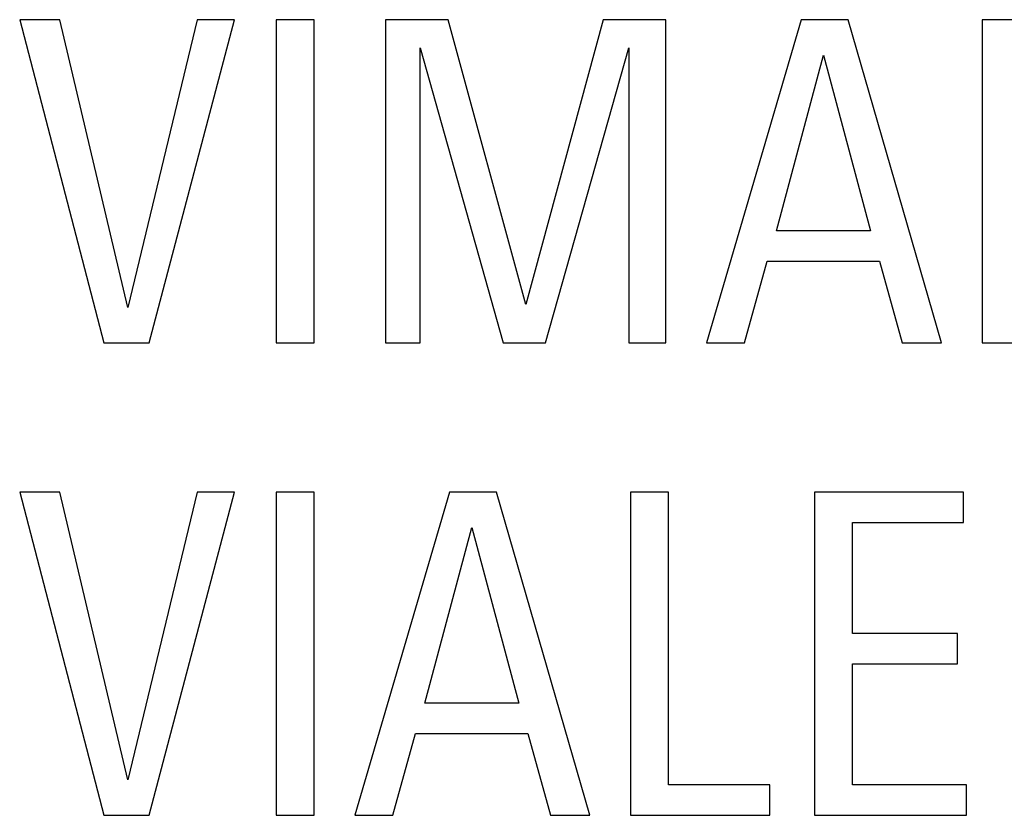
# Model space of a CAD drawing. Units: millimetres. Extents: x 19.8 to 102.5, y 20.3 to 103.
# Drawn here: x 68.2 to 72.1, y 51.7 to 54.9 of the extents above; entities that cross this region are included whole.
import ezdxf

# ---------------------------------------------------------------- set-up
doc = ezdxf.new("R2010")
doc.units = ezdxf.units.MM
doc.header["$LTSCALE"] = 16.335
doc.layers.get('0').update_dxf_attribs({"linetype": 'CONTINUOUS'})
doc.layers.add('ASSI', color=7, linetype='CONTINUOUS')

msp = doc.modelspace()

# ---------------------------------------------------------------- linework, layer by layer
at = {"color": 7, "linetype": 'CONTINUOUS'}
for p, q in [((68.3139, 54.9205), (68.152, 54.9205)), ((68.152, 54.9205), (68.4901, 53.6205)), ((68.5872, 53.7625), (68.3139, 54.9205)), ((68.8659, 54.9205), (68.5872, 53.7625)), ((68.6735, 53.6205), (69.0169, 54.9205)), ((69.0169, 54.9205), (68.8659, 54.9205)), ((69.337, 54.9205), (69.1841, 54.9205)), ((69.1841, 54.9205), (69.1841, 53.6205)), ((69.337, 53.6205), (69.337, 54.9205)), ((69.8764, 54.9205), (69.6247, 54.9205)), ((69.6247, 54.9205), (69.6247, 53.6205)), ((70.1893, 53.7751), (69.8764, 54.9205)), ((70.5003, 54.9205), (70.1893, 53.7751)), ((70.752, 54.9205), (70.5003, 54.9205)), ((70.752, 53.6205), (70.752, 54.9205)), ((71.2969, 54.9205), (70.9157, 53.6205)), ((71.4857, 54.9205), (71.2969, 54.9205)), ((71.8615, 53.6205), (71.4857, 54.9205)), ((72.3721, 54.9205), (72.0251, 54.9205)), ((72.0251, 54.9205), (72.0251, 53.6205)), ((69.7631, 53.6205), (69.7631, 54.8072)), ((69.7631, 54.8072), (70.0976, 53.6205)), ((70.2684, 53.6205), (70.6028, 54.8072)), ((70.6028, 54.8072), (70.6028, 53.6205)), ((71.198, 54.0718), (71.3868, 54.7784)), ((71.3868, 54.7784), (71.5756, 54.0718)), ((71.5756, 54.0718), (71.198, 54.0718)), ((71.0685, 53.6205), (71.1602, 53.9495)), ((71.1602, 53.9495), (71.6115, 53.9495)), ((71.6115, 53.9495), (71.7032, 53.6205)), ((68.4901, 53.6205), (68.6735, 53.6205)), ((69.1841, 53.6205), (69.337, 53.6205)), ((69.6247, 53.6205), (69.7631, 53.6205)), ((70.0976, 53.6205), (70.2684, 53.6205)), ((70.6028, 53.6205), (70.752, 53.6205)), ((70.9157, 53.6205), (71.0685, 53.6205)), ((71.7032, 53.6205), (71.8615, 53.6205)), ((72.0251, 53.6205), (72.1779, 53.6205)), ((68.3139, 53.0205), (68.152, 53.0205)), ((68.152, 53.0205), (68.4901, 51.7205)), ((68.5872, 51.8625), (68.3139, 53.0205)), ((68.8659, 53.0205), (68.5872, 51.8625)), ((68.6735, 51.7205), (69.0169, 53.0205)), ((69.0169, 53.0205), (68.8659, 53.0205)), ((69.337, 53.0205), (69.1841, 53.0205)), ((69.1841, 53.0205), (69.1841, 51.7205)), ((69.337, 51.7205), (69.337, 53.0205)), ((69.8818, 53.0205), (69.5006, 51.7205)), ((70.0706, 53.0205), (69.8818, 53.0205)), ((70.4464, 51.7205), (70.0706, 53.0205)), ((70.7628, 53.0205), (70.61, 53.0205)), ((70.61, 53.0205), (70.61, 51.7205)), ((70.7628, 51.8427), (70.7628, 53.0205)), ((71.9496, 53.0205), (71.3508, 53.0205)), ((71.3508, 53.0205), (71.3508, 51.7205)), ((71.9496, 52.8982), (71.9496, 53.0205)), ((71.5036, 52.8982), (71.9496, 52.8982)), ((71.5036, 52.4523), (71.5036, 52.8982)), ((69.7829, 52.1718), (69.9717, 52.8784)), ((69.9717, 52.8784), (70.1605, 52.1718)), ((71.9262, 52.4523), (71.5036, 52.4523)), ((71.9262, 52.33), (71.9262, 52.4523)), ((71.5036, 52.33), (71.9262, 52.33)), ((71.5036, 51.8427), (71.5036, 52.33)), ((70.1605, 52.1718), (69.7829, 52.1718)), ((69.6534, 51.7205), (69.7451, 52.0495)), ((69.7451, 52.0495), (70.1964, 52.0495)), ((70.1964, 52.0495), (70.2881, 51.7205)), ((71.171, 51.8427), (70.7628, 51.8427)), ((71.171, 51.7205), (71.171, 51.8427)), ((71.9621, 51.8427), (71.5036, 51.8427)), ((71.9621, 51.7205), (71.9621, 51.8427)), ((68.4901, 51.7205), (68.6735, 51.7205)), ((69.1841, 51.7205), (69.337, 51.7205)), ((69.5006, 51.7205), (69.6534, 51.7205)), ((70.2881, 51.7205), (70.4464, 51.7205)), ((70.61, 51.7205), (71.171, 51.7205)), ((71.3508, 51.7205), (71.9621, 51.7205))]:
    msp.add_line(p, q, dxfattribs=at)
at = {"layer": 'ASSI', "color": 7, "linetype": 'CONTINUOUS'}
for p, q in [((68.3139, 54.9205), (68.152, 54.9205)), ((68.152, 54.9205), (68.4901, 53.6205)), ((68.5872, 53.7625), (68.3139, 54.9205)), ((68.8659, 54.9205), (68.5872, 53.7625)), ((68.6735, 53.6205), (69.0169, 54.9205)), ((69.0169, 54.9205), (68.8659, 54.9205)), ((69.337, 54.9205), (69.1841, 54.9205)), ((69.1841, 54.9205), (69.1841, 53.6205)), ((69.337, 53.6205), (69.337, 54.9205)), ((69.8764, 54.9205), (69.6247, 54.9205)), ((69.6247, 54.9205), (69.6247, 53.6205)), ((70.1893, 53.7751), (69.8764, 54.9205)), ((70.5003, 54.9205), (70.1893, 53.7751)), ((70.752, 54.9205), (70.5003, 54.9205)), ((70.752, 53.6205), (70.752, 54.9205)), ((71.2969, 54.9205), (70.9157, 53.6205)), ((71.4857, 54.9205), (71.2969, 54.9205)), ((71.8615, 53.6205), (71.4857, 54.9205)), ((72.3721, 54.9205), (72.0251, 54.9205)), ((72.0251, 54.9205), (72.0251, 53.6205)), ((69.7631, 53.6205), (69.7631, 54.8072)), ((69.7631, 54.8072), (70.0976, 53.6205)), ((70.2684, 53.6205), (70.6028, 54.8072)), ((70.6028, 54.8072), (70.6028, 53.6205)), ((71.198, 54.0718), (71.3868, 54.7784)), ((71.3868, 54.7784), (71.5756, 54.0718)), ((71.5756, 54.0718), (71.198, 54.0718)), ((71.0685, 53.6205), (71.1602, 53.9495)), ((71.1602, 53.9495), (71.6115, 53.9495)), ((71.6115, 53.9495), (71.7032, 53.6205)), ((68.4901, 53.6205), (68.6735, 53.6205)), ((69.1841, 53.6205), (69.337, 53.6205)), ((69.6247, 53.6205), (69.7631, 53.6205)), ((70.0976, 53.6205), (70.2684, 53.6205)), ((70.6028, 53.6205), (70.752, 53.6205)), ((70.9157, 53.6205), (71.0685, 53.6205)), ((71.7032, 53.6205), (71.8615, 53.6205)), ((72.0251, 53.6205), (72.1779, 53.6205)), ((68.3139, 53.0205), (68.152, 53.0205)), ((68.152, 53.0205), (68.4901, 51.7205)), ((68.5872, 51.8625), (68.3139, 53.0205)), ((68.8659, 53.0205), (68.5872, 51.8625)), ((68.6735, 51.7205), (69.0169, 53.0205)), ((69.0169, 53.0205), (68.8659, 53.0205)), ((69.337, 53.0205), (69.1841, 53.0205)), ((69.1841, 53.0205), (69.1841, 51.7205)), ((69.337, 51.7205), (69.337, 53.0205)), ((69.8818, 53.0205), (69.5006, 51.7205)), ((70.0706, 53.0205), (69.8818, 53.0205)), ((70.4464, 51.7205), (70.0706, 53.0205)), ((70.7628, 53.0205), (70.61, 53.0205)), ((70.61, 53.0205), (70.61, 51.7205)), ((70.7628, 51.8427), (70.7628, 53.0205)), ((71.9496, 53.0205), (71.3508, 53.0205)), ((71.3508, 53.0205), (71.3508, 51.7205)), ((71.9496, 52.8982), (71.9496, 53.0205)), ((71.5036, 52.8982), (71.9496, 52.8982)), ((71.5036, 52.4523), (71.5036, 52.8982)), ((69.7829, 52.1718), (69.9717, 52.8784)), ((69.9717, 52.8784), (70.1605, 52.1718)), ((71.9262, 52.4523), (71.5036, 52.4523)), ((71.9262, 52.33), (71.9262, 52.4523)), ((71.5036, 52.33), (71.9262, 52.33)), ((71.5036, 51.8427), (71.5036, 52.33)), ((70.1605, 52.1718), (69.7829, 52.1718)), ((69.6534, 51.7205), (69.7451, 52.0495)), ((69.7451, 52.0495), (70.1964, 52.0495)), ((70.1964, 52.0495), (70.2881, 51.7205)), ((71.171, 51.8427), (70.7628, 51.8427)), ((71.171, 51.7205), (71.171, 51.8427)), ((71.9621, 51.8427), (71.5036, 51.8427)), ((71.9621, 51.7205), (71.9621, 51.8427)), ((68.4901, 51.7205), (68.6735, 51.7205)), ((69.1841, 51.7205), (69.337, 51.7205)), ((69.5006, 51.7205), (69.6534, 51.7205)), ((70.2881, 51.7205), (70.4464, 51.7205)), ((70.61, 51.7205), (71.171, 51.7205)), ((71.3508, 51.7205), (71.9621, 51.7205))]:
    msp.add_line(p, q, dxfattribs=at)

doc.saveas('drawing.dxf')
